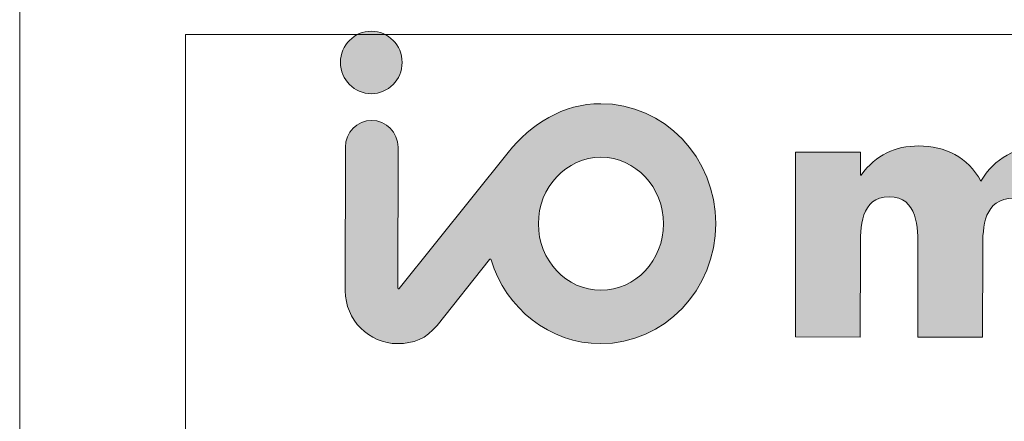
# Model space of a CAD drawing. Units: millimetres. Extents: x -48 to 473, y -84 to 211.
# Drawn here: x 15 to 55, y 171 to 187 of the extents above; entities that cross this region are included whole.
import ezdxf

# ---------------------------------------------------------------- set-up
doc = ezdxf.new("R2010")
doc.units = ezdxf.units.MM
doc.header["$MEASUREMENT"] = 0
doc.layers.add('レイヤー 1', color=7, linetype='Continuous', lineweight=0)

# ---------------------------------------------------------------- blocks, each defined once
blk = doc.blocks.new('Block_230')
at = {"layer": 'レイヤー 1'}
blk.add_lwpolyline([(21.698, 186.552), (453.896, 186.552), (453.896, -60.05), (21.698, -60.05)], close=True, dxfattribs=at)
blk = doc.blocks.new('Block_241')
at = {"layer": 'レイヤー 1'}
blk.add_lwpolyline([(21.698, 186.552), (453.896, 186.552), (453.896, -60.05), (21.698, -60.05)], close=True, dxfattribs=at)
blk = doc.blocks.new('Block_339')
at = {"layer": 'レイヤー 1', "color": 18, "lineweight": 9, "true_color": 0x000000}
blk.add_lwpolyline([(15.048, -65.355), (403.427, -65.355), (403.427, 190.498), (15.048, 190.498)], close=True, dxfattribs=at)
blk = doc.blocks.new('Block_383')
at = {"layer": 'レイヤー 1', "true_color": 0x231815, "transparency": 33554687}
h = blk.add_hatch(color=250, dxfattribs=at)
h.dxf.hatch_style = 2
edge = h.paths.add_edge_path()
edge.add_spline(control_points=[(35.832, 178.963), (35.832, 180.432), (36.958, 181.631), (38.341, 181.631), (39.724, 181.631), (40.85, 180.432), (40.85, 178.963), (40.85, 177.492), (39.724, 176.297), (38.341, 176.297), (36.958, 176.297), (35.832, 177.492), (35.832, 178.963)], knot_values=[0, 0, 0, 0, 1, 1, 1, 2, 2, 2, 3, 3, 3, 4, 4, 4, 4], degree=3, periodic=0)
edge.add_line((35.832, 178.963), (35.832, 178.963))
edge = h.paths.add_edge_path()
edge.add_spline(control_points=[(29.138, 186.689), (28.455, 186.689), (27.901, 186.128), (27.901, 185.435), (27.901, 184.743), (28.455, 184.182), (29.138, 184.182), (29.82, 184.182), (30.374, 184.743), (30.374, 185.435), (30.374, 186.128), (29.82, 186.689), (29.138, 186.689)], knot_values=[0, 0, 0, 0, 1, 1, 1, 2, 2, 2, 3, 3, 3, 4, 4, 4, 4], degree=3, periodic=0)
edge.add_line((29.138, 186.689), (29.138, 186.689))
edge = h.paths.add_edge_path()
edge.add_spline(control_points=[(33.937, 177.521), (34.527, 175.572), (36.274, 174.155), (38.334, 174.155), (40.873, 174.155), (42.942, 176.315), (42.942, 178.969), (42.942, 181.622), (40.873, 183.782), (38.334, 183.782), (36.814, 183.782), (35.532, 182.959), (34.624, 181.824), (34.624, 181.824), (30.259, 176.362), (30.259, 176.362), (30.254, 176.356), (30.244, 176.352), (30.234, 176.352), (30.216, 176.352), (30.201, 176.365), (30.201, 176.383), (30.201, 176.383), (30.208, 182.041), (30.208, 182.041), (30.208, 182.041), (30.208, 182.04), (30.208, 182.04), (30.208, 182.63), (29.734, 183.109), (29.153, 183.109), (28.569, 183.109), (28.098, 182.63), (28.098, 182.04), (28.098, 182.04), (28.098, 182.041), (28.098, 182.041), (28.098, 182.041), (28.095, 176.279), (28.095, 176.279), (28.098, 175.107), (29.037, 174.154), (30.194, 174.155), (30.825, 174.157), (31.348, 174.354), (31.774, 174.888), (31.774, 174.888), (33.88, 177.534), (33.88, 177.534), (33.887, 177.54), (33.896, 177.544), (33.906, 177.544), (33.921, 177.544), (33.934, 177.535), (33.937, 177.521)], knot_values=[0, 0, 0, 0, 1, 1, 1, 2, 2, 2, 3, 3, 3, 4, 4, 4, 5, 5, 5, 6, 6, 6, 7, 7, 7, 8, 8, 8, 9, 9, 9, 10, 10, 10, 11, 11, 11, 12, 12, 12, 13, 13, 13, 14, 14, 14, 15, 15, 15, 16, 16, 16, 17, 17, 17, 18, 18, 18, 18], degree=3, periodic=0)
edge.add_line((33.937, 177.521), (33.937, 177.521))
h = blk.add_hatch(color=250, dxfattribs=at)
h.dxf.hatch_style = 2
edge = h.paths.add_edge_path()
edge.add_spline(control_points=[(83.835, 179.188), (83.707, 179.896), (83.066, 180.36), (82.366, 180.36), (81.611, 180.361), (80.984, 179.955), (80.827, 179.19), (80.827, 179.19), (83.835, 179.188), (83.835, 179.188)], knot_values=[0, 0, 0, 0, 1, 1, 1, 2, 2, 2, 3, 3, 3, 3], degree=3, periodic=0)
edge = h.paths.add_edge_path()
edge.add_spline(control_points=[(86.245, 177.665), (86.245, 177.665), (80.782, 177.67), (80.782, 177.67), (80.782, 176.6), (81.338, 176.022), (82.408, 176.021), (82.963, 176.021), (83.363, 176.207), (83.648, 176.7), (83.648, 176.7), (86.144, 176.696), (86.144, 176.696), (85.73, 174.948), (84.089, 174.154), (82.42, 174.154), (79.995, 174.156), (78.186, 175.546), (78.188, 178.106), (78.188, 180.579), (79.858, 182.069), (82.24, 182.067), (84.779, 182.066), (86.246, 180.473), (86.245, 177.941), (86.245, 177.941), (86.245, 177.665), (86.245, 177.665)], knot_values=[0, 0, 0, 0, 1, 1, 1, 2, 2, 2, 3, 3, 3, 4, 4, 4, 5, 5, 5, 6, 6, 6, 7, 7, 7, 8, 8, 8, 9, 9, 9, 9], degree=3, periodic=0)
edge = h.paths.add_edge_path()
edge.add_spline(control_points=[(68.924, 186.413), (68.924, 186.413), (71.518, 186.412), (71.518, 186.412), (71.518, 186.412), (71.515, 181.104), (71.515, 181.104), (72.072, 181.754), (72.943, 182.073), (73.783, 182.072), (75.951, 182.069), (77.447, 180.247), (77.446, 178.12), (77.446, 175.979), (75.932, 174.159), (73.75, 174.161), (72.895, 174.161), (72.011, 174.494), (71.541, 175.232), (71.541, 175.232), (71.512, 175.231), (71.512, 175.231), (71.512, 175.231), (71.512, 174.408), (71.512, 174.408), (71.512, 174.408), (68.916, 174.409), (68.916, 174.409), (68.916, 174.409), (68.924, 186.413), (68.924, 186.413)], knot_values=[0, 0, 0, 0, 1, 1, 1, 2, 2, 2, 3, 3, 3, 4, 4, 4, 5, 5, 5, 6, 6, 6, 7, 7, 7, 8, 8, 8, 9, 9, 9, 10, 10, 10, 10], degree=3, periodic=0)
edge = h.paths.add_edge_path()
edge.add_spline(control_points=[(67.894, 174.409), (67.894, 174.409), (65.299, 174.41), (65.299, 174.41), (65.299, 174.41), (65.299, 175.235), (65.299, 175.235), (65.299, 175.235), (65.269, 175.235), (65.269, 175.235), (64.812, 174.499), (63.916, 174.167), (63.058, 174.167), (60.892, 174.168), (59.367, 176.007), (59.368, 178.132), (59.369, 180.258), (60.868, 182.08), (63.034, 182.08), (63.877, 182.078), (64.761, 181.759), (65.301, 181.108), (65.301, 181.108), (65.301, 181.831), (65.301, 181.831), (65.301, 181.831), (67.899, 181.829), (67.899, 181.829), (67.899, 181.829), (67.894, 174.409), (67.894, 174.409)], knot_values=[0, 0, 0, 0, 1, 1, 1, 2, 2, 2, 3, 3, 3, 4, 4, 4, 5, 5, 5, 6, 6, 6, 7, 7, 7, 8, 8, 8, 9, 9, 9, 10, 10, 10, 10], degree=3, periodic=0)
edge = h.paths.add_edge_path()
edge.add_spline(control_points=[(48.737, 180.917), (48.737, 180.917), (48.764, 180.916), (48.764, 180.916), (49.377, 181.741), (50.134, 182.086), (51.074, 182.086), (52.13, 182.086), (53.041, 181.651), (53.568, 180.667), (54.068, 181.593), (55.053, 182.084), (56.052, 182.084), (57.903, 182.082), (58.545, 180.853), (58.545, 179.144), (58.545, 179.144), (58.542, 174.416), (58.542, 174.416), (58.542, 174.416), (55.948, 174.417), (55.948, 174.417), (55.948, 174.417), (55.95, 177.96), (55.95, 177.96), (55.95, 178.729), (55.98, 179.985), (54.88, 179.986), (53.683, 179.988), (53.639, 178.845), (53.638, 177.961), (53.638, 177.961), (53.637, 174.418), (53.637, 174.418), (53.637, 174.418), (51.042, 174.42), (51.042, 174.42), (51.042, 174.42), (51.043, 177.963), (51.043, 177.963), (51.044, 178.789), (51.045, 180.046), (49.89, 180.049), (48.735, 180.05), (48.735, 178.791), (48.735, 177.965), (48.735, 177.965), (48.732, 174.421), (48.732, 174.421), (48.732, 174.421), (46.137, 174.424), (46.137, 174.424), (46.137, 174.424), (46.139, 181.843), (46.139, 181.843), (46.139, 181.843), (48.737, 181.843), (48.737, 181.843), (48.737, 181.843), (48.737, 180.917), (48.737, 180.917)], knot_values=[0, 0, 0, 0, 1, 1, 1, 2, 2, 2, 3, 3, 3, 4, 4, 4, 5, 5, 5, 6, 6, 6, 7, 7, 7, 8, 8, 8, 9, 9, 9, 10, 10, 10, 11, 11, 11, 12, 12, 12, 13, 13, 13, 14, 14, 14, 15, 15, 15, 16, 16, 16, 17, 17, 17, 18, 18, 18, 19, 19, 19, 20, 20, 20, 20], degree=3, periodic=0)
edge = h.paths.add_edge_path()
edge.add_spline(control_points=[(71.428, 178.11), (71.428, 177.169), (72.04, 176.445), (73.098, 176.445), (74.151, 176.444), (74.765, 177.167), (74.765, 178.108), (74.765, 179.019), (74.152, 179.787), (73.098, 179.788), (72.042, 179.788), (71.429, 179.021), (71.428, 178.11)], knot_values=[0, 0, 0, 0, 1, 1, 1, 2, 2, 2, 3, 3, 3, 4, 4, 4, 4], degree=3, periodic=0)
edge.add_line((71.428, 178.11), (71.428, 178.11))
edge = h.paths.add_edge_path()
edge.add_spline(control_points=[(62.049, 178.117), (62.049, 177.175), (62.661, 176.452), (63.717, 176.452), (64.772, 176.452), (65.385, 177.174), (65.387, 178.115), (65.387, 179.025), (64.774, 179.793), (63.718, 179.793), (62.663, 179.795), (62.049, 179.028), (62.049, 178.117)], knot_values=[0, 0, 0, 0, 1, 1, 1, 2, 2, 2, 3, 3, 3, 4, 4, 4, 4], degree=3, periodic=0)
edge.add_line((62.049, 178.117), (62.049, 178.117))
at = {"layer": 'レイヤー 1'}
for points, knots in [([(29.138, 186.689), (28.455, 186.689), (27.901, 186.128), (27.901, 185.435), (27.901, 184.743), (28.455, 184.182), (29.138, 184.182), (29.82, 184.182), (30.374, 184.743), (30.374, 185.435), (30.374, 186.128), (29.82, 186.689), (29.138, 186.689)], [0, 0, 0, 0, 1, 1, 1, 2, 2, 2, 3, 3, 3, 4, 4, 4, 4]), ([(33.937, 177.521), (34.527, 175.572), (36.274, 174.155), (38.334, 174.155), (40.873, 174.155), (42.942, 176.315), (42.942, 178.969), (42.942, 181.622), (40.873, 183.782), (38.334, 183.782), (36.814, 183.782), (35.532, 182.959), (34.624, 181.824), (34.624, 181.824), (30.259, 176.362), (30.259, 176.362), (30.254, 176.356), (30.244, 176.352), (30.234, 176.352), (30.216, 176.352), (30.201, 176.365), (30.201, 176.383), (30.201, 176.383), (30.208, 182.041), (30.208, 182.041), (30.208, 182.041), (30.208, 182.04), (30.208, 182.04), (30.208, 182.63), (29.734, 183.109), (29.153, 183.109), (28.569, 183.109), (28.098, 182.63), (28.098, 182.04), (28.098, 182.04), (28.098, 182.041), (28.098, 182.041), (28.098, 182.041), (28.095, 176.279), (28.095, 176.279), (28.098, 175.107), (29.037, 174.154), (30.194, 174.155), (30.825, 174.157), (31.348, 174.354), (31.774, 174.888), (31.774, 174.888), (33.88, 177.534), (33.88, 177.534), (33.887, 177.54), (33.896, 177.544), (33.906, 177.544), (33.921, 177.544), (33.934, 177.535), (33.937, 177.521)], [0, 0, 0, 0, 1, 1, 1, 2, 2, 2, 3, 3, 3, 4, 4, 4, 5, 5, 5, 6, 6, 6, 7, 7, 7, 8, 8, 8, 9, 9, 9, 10, 10, 10, 11, 11, 11, 12, 12, 12, 13, 13, 13, 14, 14, 14, 15, 15, 15, 16, 16, 16, 17, 17, 17, 18, 18, 18, 18]), ([(48.737, 180.917), (48.737, 180.917), (48.764, 180.916), (48.764, 180.916), (49.377, 181.741), (50.134, 182.086), (51.074, 182.086), (52.13, 182.086), (53.041, 181.651), (53.568, 180.667), (54.068, 181.593), (55.053, 182.084), (56.052, 182.084), (57.903, 182.082), (58.545, 180.853), (58.545, 179.144), (58.545, 179.144), (58.542, 174.416), (58.542, 174.416), (58.542, 174.416), (55.948, 174.417), (55.948, 174.417), (55.948, 174.417), (55.95, 177.96), (55.95, 177.96), (55.95, 178.729), (55.98, 179.985), (54.88, 179.986), (53.683, 179.988), (53.639, 178.845), (53.638, 177.961), (53.638, 177.961), (53.637, 174.418), (53.637, 174.418), (53.637, 174.418), (51.042, 174.42), (51.042, 174.42), (51.042, 174.42), (51.043, 177.963), (51.043, 177.963), (51.044, 178.789), (51.045, 180.046), (49.89, 180.049), (48.735, 180.05), (48.735, 178.791), (48.735, 177.965), (48.735, 177.965), (48.732, 174.421), (48.732, 174.421), (48.732, 174.421), (46.137, 174.424), (46.137, 174.424), (46.137, 174.424), (46.139, 181.843), (46.139, 181.843), (46.139, 181.843), (48.737, 181.843), (48.737, 181.843), (48.737, 181.843), (48.737, 180.917), (48.737, 180.917)], [0, 0, 0, 0, 1, 1, 1, 2, 2, 2, 3, 3, 3, 4, 4, 4, 5, 5, 5, 6, 6, 6, 7, 7, 7, 8, 8, 8, 9, 9, 9, 10, 10, 10, 11, 11, 11, 12, 12, 12, 13, 13, 13, 14, 14, 14, 15, 15, 15, 16, 16, 16, 17, 17, 17, 18, 18, 18, 19, 19, 19, 20, 20, 20, 20]), ([(35.832, 178.963), (35.832, 180.432), (36.958, 181.631), (38.341, 181.631), (39.724, 181.631), (40.85, 180.432), (40.85, 178.963), (40.85, 177.492), (39.724, 176.297), (38.341, 176.297), (36.958, 176.297), (35.832, 177.492), (35.832, 178.963)], [0, 0, 0, 0, 1, 1, 1, 2, 2, 2, 3, 3, 3, 4, 4, 4, 4])]:
    blk.add_open_spline(points, degree=3, knots=knots, dxfattribs=at)

msp = doc.modelspace()

# ---------------------------------------------------------------- linework, layer by layer
at = {"layer": 'レイヤー 1'}
msp.add_lwpolyline([(21.698, 186.552), (453.896, 186.552), (453.896, -60.05), (21.698, -60.05)], close=True, dxfattribs=at)

# ---------------------------------------------------------------- block references
for name in ['Block_339', 'Block_383', 'Block_230', 'Block_241']:
    msp.add_blockref(name, (0, 0), dxfattribs=at)

doc.saveas('drawing.dxf')
